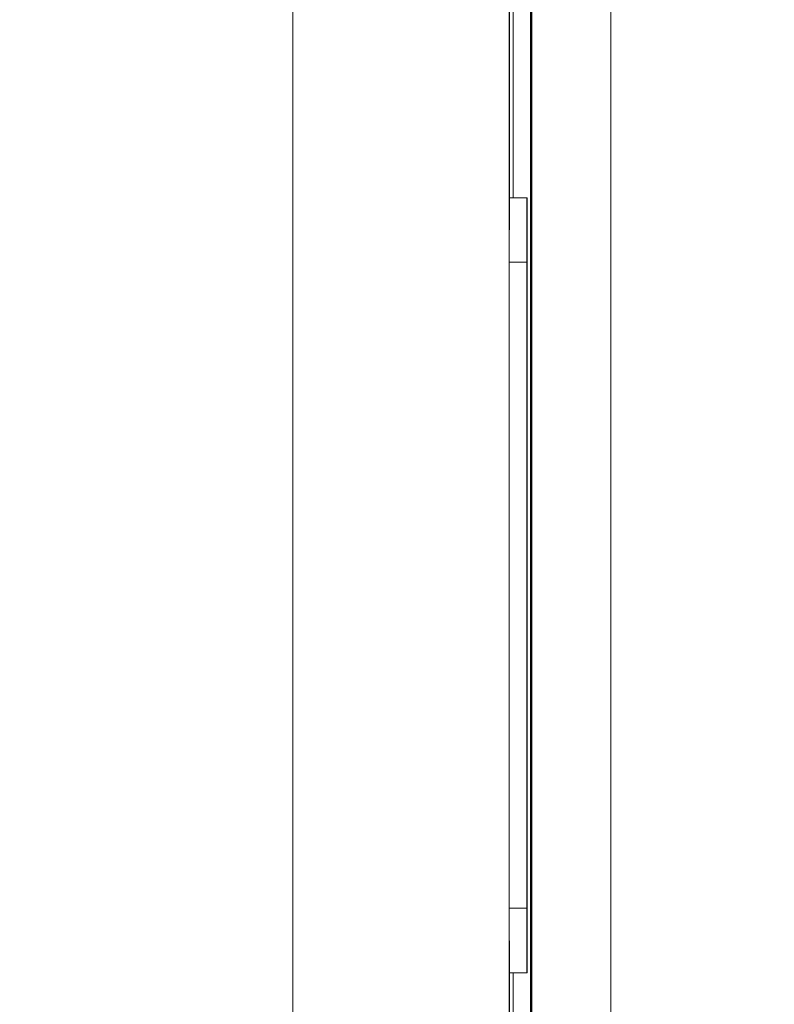
# Model space of a CAD drawing. Units: inches. Extents: x 0.3 to 16.7, y 0.3 to 10.7.
# Drawn here: x 5.1 to 5.3, y 6.1 to 6.5 of the extents above; entities that cross this region are included whole.
import ezdxf

# ---------------------------------------------------------------- set-up
doc = ezdxf.new("R2010")
doc.units = ezdxf.units.IN
doc.header["$MEASUREMENT"] = 0
doc.layers.add('FORMAT', color=7, linetype='Continuous')
doc.styles.add('SLDTEXTSTYLE0', font='TXT', dxfattribs={"width": 0.605})
doc.dimstyles.new('SLDDIMSTYLE0', dxfattribs={"dimtxt": 0.080892, "dimasz": 0.080892, "dimexe": 0, "dimexo": 0.0625, "dimgap": 0.020223, "dimtad": 0, "dimtih": 1, "dimtoh": 1, "dimdec": 0, "dimlfac": 24, "dimrnd": 1e-09, "dimzin": 12, "dimdsep": 46, "dimtxsty": 'SLDTEXTSTYLE0', "dimsah": 1, "dimcen": 0.09, "dimadec": 0, "dimazin": 0, "dimtfac": 1, "dimtdec": 0, "dimtofl": 0, "dimtmove": 0, "dimatfit": 3, "dimfxl": 0, "dimtolj": 1, "dimtzin": 12, "dimarcsym": 0})

# ---------------------------------------------------------------- blocks, each defined once
blk = doc.blocks.new('*D20')
at = {"layer": 'FORMAT', "color": 8}
for p, q in [((5.19223, 6.7645), (5.72391, 6.7645)), ((5.62391, 6.7645), (5.62391, 6.0739)), ((5.62391, 5.25909), (5.62391, 5.94968)), ((5.15254, 5.25909), (5.72391, 5.25909))]:
    blk.add_line(p, q, dxfattribs=at)
for points in [[(5.62391, 6.7645), (5.61146, 6.68361), (5.63635, 6.68361)], [(5.62391, 5.25909), (5.63635, 5.33998), (5.61146, 5.33998)]]:
    blk.add_solid(points, dxfattribs=at)
at = {"layer": 'FORMAT', "color": 8, "attachment_point": 1, "style": 'SLDTEXTSTYLE0'}
for s, insert, char_height in [('"', (5.66597, 6.0571), 0.08333), ('36', (5.54253, 6.0571), 0.083333)]:
    blk.add_mtext(s, dxfattribs=dict(at, insert=insert, char_height=char_height))

msp = doc.modelspace()

# ---------------------------------------------------------------- linework, layer by layer
at = {"color": 7, "linetype": 'Continuous', "lineweight": 15}
for p, q in [((5.14067, 6.63409), (5.14067, 5.93982)), ((5.21046, 5.93982), (5.21046, 6.63409)), ((5.21172, 6.63409), (5.21172, 6.40542)), ((5.21733, 6.63409), (5.21733, 5.80125)), ((5.21754, 6.63409), (5.21754, 5.92282)), ((5.21768, 5.92282), (5.21768, 6.63409)), ((5.24324, 6.51229), (5.24324, 6.04854)), ((5.21055, 6.40542), (5.21055, 6.48209)), ((5.21049, 6.40542), (5.21047, 6.38459)), ((5.21049, 6.40542), (5.2161, 6.40542)), ((5.2161, 6.40542), (5.21608, 6.38459)), ((5.2161, 6.40542), (5.21619, 6.40542)), ((5.21619, 6.15542), (5.21619, 6.40542)), ((5.21608, 6.38459), (5.21047, 6.38459)), ((5.21047, 6.17625), (5.21047, 6.38459)), ((5.21608, 6.17625), (5.21608, 6.38459)), ((5.21047, 6.17625), (5.21608, 6.17625)), ((5.21047, 6.17625), (5.21049, 6.15542)), ((5.21608, 6.17625), (5.2161, 6.15542)), ((5.2161, 6.15542), (5.21049, 6.15542)), ((5.21055, 6.07875), (5.21055, 6.15542)), ((5.21172, 6.15542), (5.21172, 5.93982)), ((5.21619, 6.15542), (5.2161, 6.15542))]:
    msp.add_line(p, q, dxfattribs=at)

# ---------------------------------------------------------------- dimensions: what is measured, and where the dimension line sits
at = {"layer": 'FORMAT', "color": 8}
dim = msp.add_linear_dim(base=(5.62391, 6.7645), p1=(5.05254, 5.25909), p2=(5.09223, 6.7645), angle=90, text='<>"', dimstyle='SLDDIMSTYLE0', dxfattribs=at)
dim.commit()
dim.dimension.update_dxf_attribs({"geometry": '*D20', "text_midpoint": (5.62391, 6.01179), "dimtype": 160})

doc.saveas('drawing.dxf')
